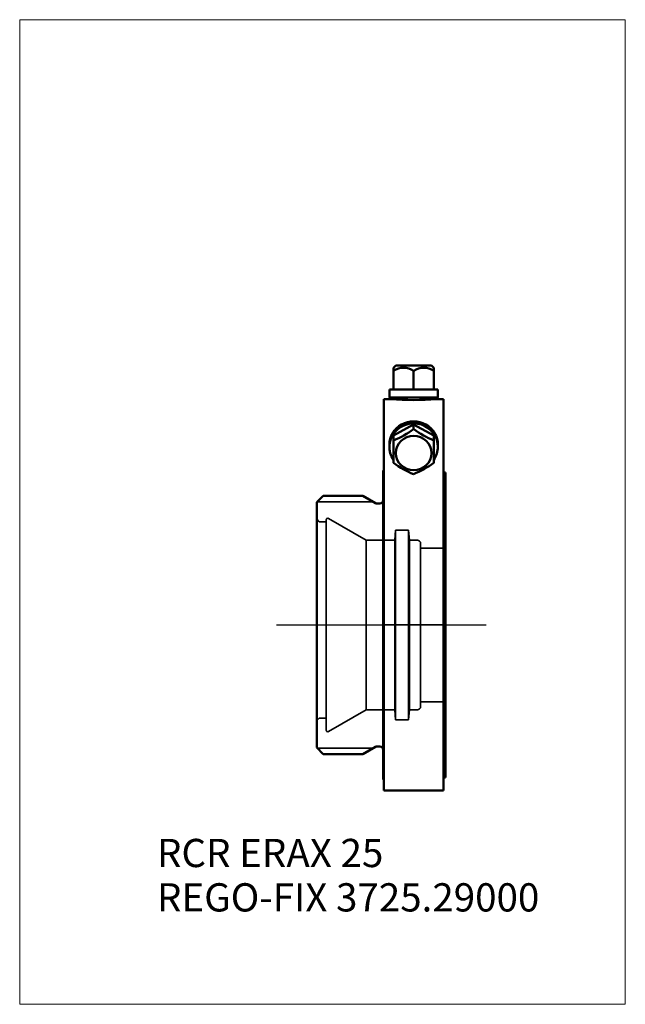
# Model space of a CAD drawing. Units: millimetres. Extents: x -45 to 30, y -47 to 75.
import ezdxf
from ezdxf.entities.mleader import LeaderData, LeaderLine
from ezdxf.lldxf.tags import DXFTag
from ezdxf.math import Vec2, Vec3

# ---------------------------------------------------------------- set-up
doc = ezdxf.new("R2010")
doc.units = ezdxf.units.MM
doc.layers.get('0').update_dxf_attribs({"plot": 0})
for name, color, linetype, lineweight in [('1', 4, 'Continuous', 50), ('SK11', 4, 'Continuous', 25), ('SK3', 1, 'Dashed_narrow', 35), ('SK4', 2, 'Long_dashed_dotted_narrow', 25)]:
    doc.layers.add(name, color=color, linetype=linetype, lineweight=lineweight)
for name, color, linetype, lineweight, plot in [('4', 2, 'Long_dashed_dotted_narrow', 25, False), ('INFMAINVIEW', 9, 'Continuous', 18, False), ('INFTOTAL', 9, 'Continuous', 18, False), ('NOCUT', 7, 'Continuous', 25, False)]:
    doc.layers.add(name, color=color, linetype=linetype, lineweight=lineweight, plot=plot)
doc.layers.add('SK6', color=5, linetype='Continuous')
doc.styles.add('SEACAD_Monospac821_BT', font='txt')
doc.styles.get("Standard").update_dxf_attribs({"font": 'Monospac821 BT'})
tags = doc.linetypes.add('Dashed_narrow', pattern=[9.525, 6.35, -3.175]).pattern_tags.tags
tags[6:7] = [DXFTag(74, 4), DXFTag(75, 0), DXFTag(340, '0'), DXFTag(46, 0.0), DXFTag(50, 0.0), DXFTag(44, 0.0), DXFTag(45, 0.0)]
tags[4:5] = [DXFTag(74, 4), DXFTag(75, 0), DXFTag(340, '0'), DXFTag(46, 0.0), DXFTag(50, 0.0), DXFTag(44, 0.0), DXFTag(45, 0.0)]
tags = doc.linetypes.add('Long_dashed_dotted_narrow', pattern=[28.575, 19.05, -3.175, 3.175, -3.175]).pattern_tags.tags
tags[10:11] = [DXFTag(74, 4), DXFTag(75, 0), DXFTag(340, '0'), DXFTag(46, 0.0), DXFTag(50, 0.0), DXFTag(44, 0.0), DXFTag(45, 0.0)]
tags[8:9] = [DXFTag(74, 4), DXFTag(75, 0), DXFTag(340, '0'), DXFTag(46, 0.0), DXFTag(50, 0.0), DXFTag(44, 0.0), DXFTag(45, 0.0)]
tags[6:7] = [DXFTag(74, 4), DXFTag(75, 0), DXFTag(340, '0'), DXFTag(46, 0.0), DXFTag(50, 0.0), DXFTag(44, 0.0), DXFTag(45, 0.0)]
tags[4:5] = [DXFTag(74, 4), DXFTag(75, 0), DXFTag(340, '0'), DXFTag(46, 0.0), DXFTag(50, 0.0), DXFTag(44, 0.0), DXFTag(45, 0.0)]

# ---------------------------------------------------------------- blocks, each defined once
blk = doc.blocks.new('_DOT')
at = {"color": 0}
blk.add_line((0, 0), (-1, 0), dxfattribs=at)
at = {"color": 0, "const_width": 0.333}
blk.add_lwpolyline([(-0.166, 0, 1), (0.166, 0, 1)], format="xyb", close=True, dxfattribs=at)

msp = doc.modelspace()

# ---------------------------------------------------------------- linework, layer by layer
at = {"layer": '1'}
for p, q in [((1.59, 32.17), (1.29, 31.87)), ((1.29, 29.17), (1.29, 31.87)), ((1.59, 32.17), (5.99, 32.17)), ((6.29, 31.87), (5.99, 32.17)), ((6.29, 31.87), (6.29, 29.17)), ((3.79, 29.17), (3.79, 31.48)), ((0.79, 29.17), (6.79, 29.17)), ((0.79, 29.17), (0.79, 28.17)), ((0.79, 28.17), (6.79, 28.17)), ((0.79, 28.17), (0.96, 28)), ((6.62, 28), (6.79, 28.17)), ((6.79, 28.17), (6.79, 29.17)), ((0.1, 28), (0.1, -20.5)), ((0.96, 28), (0.1, 28)), ((0.96, 28), (0.96, 28)), ((6.62, 28), (7.48, 28)), ((7.48, 28), (7.48, -20.5)), ((3.79, 24.86), (1.29, 23.47)), ((3.79, 24.86), (3.79, 24.27)), ((6.29, 23.47), (3.79, 24.86)), ((1.29, 23.47), (1.29, 22.87)), ((6.29, 23.47), (6.29, 22.87)), ((0.79, 22.33), (0.79, 22.08)), ((1.29, 22.87), (1.29, 20.08)), ((6.29, 20.08), (6.29, 22.87)), ((6.79, 22.08), (6.79, 22.33)), ((0, -19.15), (0, 19.15)), ((0.1, 19.15), (0, 19.15)), ((7.75, 18.88), (7.48, 18.88)), ((7.75, -18.88), (7.75, 18.88)), ((-7.4, 16), (-8.2, 15.2)), ((-2.5, 16), (-7.4, 16)), ((-0.95, 15.1), (-2.5, 16)), ((-8.2, -15.2), (-8.2, 15.2)), ((-0.4, 15.05), (-0.75, 15.05)), ((-7.4, -16), (-8.2, -15.2)), ((-0.95, -15.1), (-2.5, -16)), ((-0.75, -15.05), (-0.4, -15.05)), ((-2.5, -16), (-7.4, -16)), ((0, -19.15), (0.1, -19.15)), ((7.51, -18.88), (7.75, -18.88)), ((0.1, -20.5), (7.48, -20.5))]:
    msp.add_line(p, q, dxfattribs=at)
for centre, radius, start, end in [((2.54, 29.66), 2.21, 55.6085, 124.3915), ((5.04, 29.66), 2.21, 55.6085, 124.3915), ((3.79, 58.64), 30.77, 264.7241, 275.2759), ((-3.14, 33.75), 11.75, 292.1472, 306.1408), ((10.72, 33.75), 11.74, 233.8556, 247.8564), ((8.22, 29.57), 11.75, 233.8592, 247.8528), ((-0.64, 29.57), 11.74, 292.1436, 306.1444), ((-0.75, 15.45), 0.4, 239.8825, 269.8983), ((-0.4, 15.45), 0.4, 270, 360), ((-52.42, -15.1), 51.47, 359.9994, 0.0006), ((-0.75, -15.45), 0.4, 90.0316, 119.5414), ((-0.4, -15.45), 0.4, 0, 90)]:
    msp.add_arc(centre, radius, start, end, dxfattribs=at)
for centre, start_param, end_param in [((3.79, 22.08), 0, 3.727278), ((3.79, 22.33), 0, 3.141593), ((3.79, 22.08), 5.70004, 6.283185)]:
    msp.add_ellipse(centre, major_axis=(3, 0), ratio=0.966, start_param=start_param, end_param=end_param, dxfattribs=at)
msp.add_ellipse((3.79, 21.3), major_axis=(2.2, 0), ratio=0.966, dxfattribs=at)
at = {"layer": '4'}
msp.add_line((7.75, 0), (0, 0), dxfattribs=at)
at = {"layer": 'INFMAINVIEW'}
for p, q in [((-45, -47), (-45, 75)), ((-45, 75), (30, 75)), ((30, 75), (30, -47)), ((30, -47), (-45, -47))]:
    msp.add_line(p, q, dxfattribs=at)
at = {"layer": 'INFTOTAL'}
for p, q in [((-45, 75), (30, 75)), ((-45, -47), (-45, 75)), ((30, 75), (30, -47)), ((30, -47), (-45, -47))]:
    msp.add_line(p, q, dxfattribs=at)
at = {"layer": 'NOCUT'}
for p, q in [((1.29, 31.87), (1.59, 32.17)), ((1.29, 29.17), (1.29, 31.87)), ((1.59, 32.17), (5.99, 32.17)), ((5.99, 32.17), (6.29, 31.87)), ((6.29, 31.87), (6.29, 29.17)), ((0.79, 28.17), (0.79, 29.17)), ((0.79, 29.17), (1.29, 29.17)), ((0.96, 28), (0.79, 28.17)), ((6.29, 29.17), (6.79, 29.17)), ((6.79, 28.17), (6.62, 28)), ((6.79, 29.17), (6.79, 28.17)), ((0.1, 19.15), (0.1, 28)), ((0.1, 28), (0.96, 28)), ((6.62, 28), (7.48, 28)), ((7.48, 28), (7.48, 18.88)), ((0, 0), (0, 19.15)), ((0, 19.15), (0.1, 19.15)), ((7.48, 18.88), (7.75, 18.88)), ((7.75, 18.88), (7.75, 0)), ((7.75, 0), (0, 0))]:
    msp.add_line(p, q, dxfattribs=at)
at = {"layer": 'SK11', "color": 4, "linetype": 'Continuous', "lineweight": 35}
for p, q in [((-8.15, 15.25), (-1.2, 15.25)), ((-8.15, -15.25), (-1.2, -15.25))]:
    msp.add_line(p, q, dxfattribs=at)
at = {"layer": 'SK3'}
for p, q in [((-8.2, 13.1), (-7.9, 12.79)), ((-7.05, 12.79), (-7.9, 12.79)), ((-7.05, -13.04), (-7.05, 13.04)), ((-2.1, 10.53), (-6.75, 13.21)), ((1.55, 11.75), (1.44, 10.53)), ((3.15, 11.75), (1.55, 11.75)), ((1.55, 11.75), (1.55, -11.75)), ((3.26, 10.53), (3.15, 11.75)), ((3.15, -11.75), (3.15, 11.75)), ((-2.1, -10.53), (-2.1, 10.53)), ((1.44, 10.53), (-2.1, 10.53)), ((1.44, -10.53), (1.44, 10.53)), ((4.25, 10.53), (3.26, 10.53)), ((3.26, 10.53), (3.26, -10.53)), ((4.65, -10.12), (4.65, 10.12)), ((7.75, 9.53), (4.65, 9.53)), ((4.65, -9.53), (7.75, -9.53)), ((-6.75, -13.21), (-2.1, -10.53)), ((-2.1, -10.53), (1.44, -10.53)), ((1.44, -10.53), (1.55, -11.75)), ((3.15, -11.75), (3.26, -10.53)), ((3.26, -10.53), (4.25, -10.53)), ((-7.9, -11.54), (-8.2, -11.84)), ((-7.05, -11.54), (-7.9, -11.54)), ((1.55, -11.75), (3.15, -11.75))]:
    msp.add_line(p, q, dxfattribs=at)
for centre, radius, start, end in [((-6.85, 13.03), 0.2, 60, 179.9413), ((4.25, 10.12), 0.4, 0, 90), ((4.25, -10.12), 0.4, 270, 0), ((-6.85, -13.03), 0.2, 180.0587, 300)]:
    msp.add_arc(centre, radius, start, end, dxfattribs=at)
at = {"layer": 'SK4'}
msp.add_line((-13.2, 0), (12.75, 0), dxfattribs=at)

# ---------------------------------------------------------------- texts
at = {"layer": 'SK6', "style": 'SEACAD_Monospac821_BT'}
msp.add_text('RCR ERAX 25', height=3.5, dxfattribs=at).set_placement((-28, -30))

# ---------------------------------------------------------------- leaders
at = {"layer": 'SK6'}
ml = msp.add_multileader_mtext('Standard', dxfattribs=at)
ml.set_content('REGO-FIX 3725.29000', color=256)
ml.set_leader_properties()
ml.set_arrow_properties(name='DOT')
ml.build(insert=Vec2(0, 0))
ml.multileader.update_dxf_attribs({"leader_type": 0, "dogleg_length": 0, "arrow_head_size": 3.5})
ctx = ml.context
ctx.base_point, ctx.char_height, ctx.arrow_head_size, ctx.landing_gap_size = Vec3(-32.83, -30.04), 3.5, 3.5, 1.23
ctx.mtext.insert = Vec3(-28, -32)

doc.saveas('drawing.dxf')
